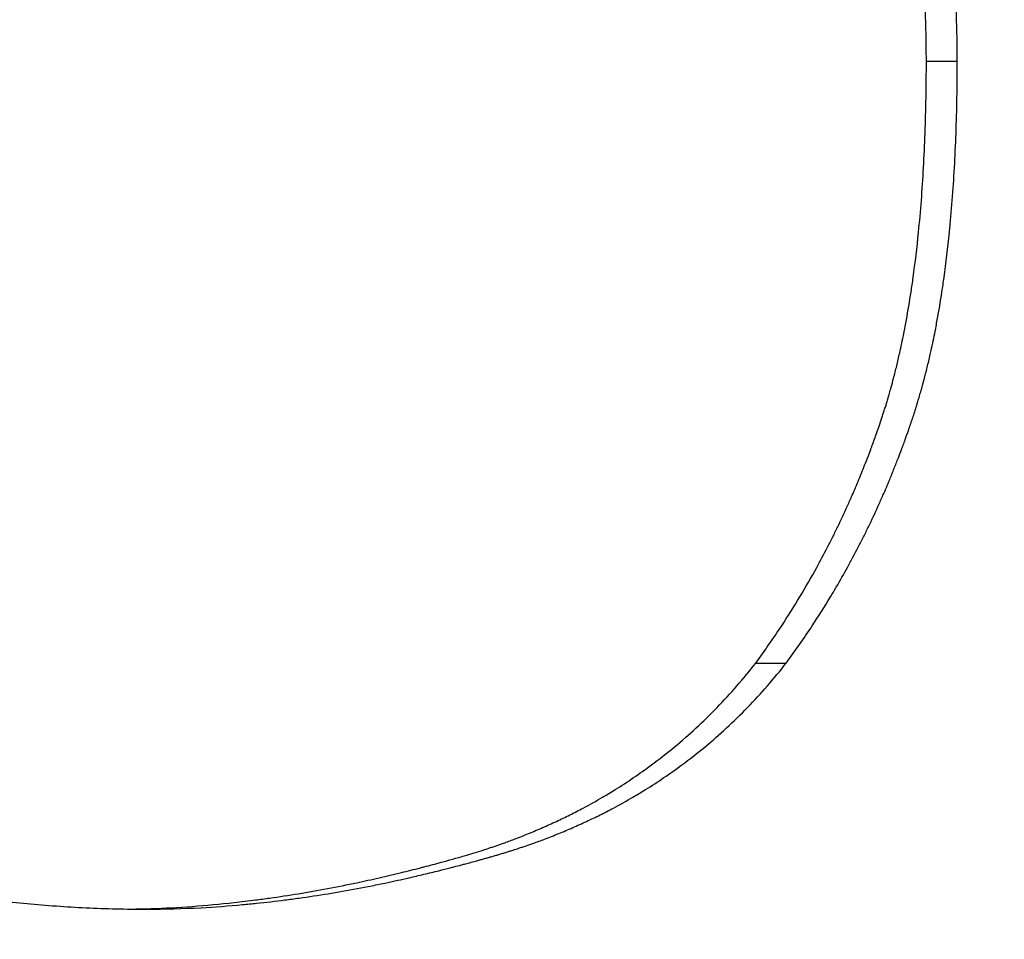
# Model space of a CAD drawing. Units: inches. Extents: x 23 to 250, y 12 to 170.
# Drawn here: x 111 to 111, y 152 to 152 of the extents above; entities that cross this region are included whole.
import ezdxf

# ---------------------------------------------------------------- set-up
doc = ezdxf.new("R2010")
doc.units = ezdxf.units.IN
doc.header["$LTSCALE"] = 16
doc.header["$MEASUREMENT"] = 0
for name, color, linetype, lineweight in [('Dimensions(ANSI)', 7, 'Continuous', 18), ('Visible Edges(ANSI)', 7, 'Continuous', 25), ('Visible Tangent Edges(ANSI)', 7, 'Continuous', 25)]:
    doc.layers.add(name, color=color, linetype=linetype, lineweight=lineweight)
doc.styles.add('MESTEK', font='arial.ttf')
doc.dimstyles.new('MESTEK FRACTIONS', dxfattribs={"dimscale": 16, "dimtxt": 0.08, "dimasz": 0.098425, "dimexe": 0.063, "dimexo": 0.0625, "dimgap": 0.031496, "dimtad": 0, "dimtih": 1, "dimtoh": 1, "dimdec": 5, "dimrnd": 1e-08, "dimzin": 1, "dimdsep": 46, "dimlunit": 5, "dimtxsty": 'MESTEK', "dimcen": 0.09, "dimdle": 0.393701, "dimclrd": 7, "dimclre": 7, "dimclrt": 7, "dimadec": 0, "dimazin": 0, "dimtfac": 1, "dimtofl": 0, "dimtmove": 0, "dimatfit": 3, "dimfxl": 0, "dimfrac": 2, "dimtolj": 1, "dimtzin": 0, "dimlwd": 15, "dimlwe": 15, "dimarcsym": 0})

# ---------------------------------------------------------------- blocks, each defined once
blk = doc.blocks.new('*D25')
at = {"layer": 'Defpoints', "color": 0, "linetype": 'Continuous'}
for p in [(104.09054, 166.389113), (153.118421, 155.856274), (104.09054, 141.041217)]:
    blk.add_point(p, dxfattribs=at)
at = {"layer": 'Dimensions(ANSI)', "color": 7, "linetype": 'Continuous', "lineweight": 15}
for p, q in [((104.09054, 142.041217), (104.09054, 167.397113)), ((153.118421, 156.856274), (153.118421, 167.397113)), ((105.665343, 166.389113), (120.747491, 166.389113)), ((151.543618, 166.389113), (130.227288, 166.389113))]:
    blk.add_line(p, q, dxfattribs=at)
at = {"layer": 'Dimensions(ANSI)', "color": 7, "linetype": 'Continuous'}
for points in [[(105.665343, 166.651581), (105.665343, 166.126646), (104.09054, 166.389113)], [(151.543618, 166.651581), (151.543618, 166.126646), (153.118421, 166.389113)]]:
    blk.add_solid(points, dxfattribs=at)
at = {"layer": 'Dimensions(ANSI)', "color": 7, "linetype": 'Continuous', "lineweight": 18, "insert": (125.48739, 166.389113), "char_height": 1.28, "attachment_point": 5, "style": 'MESTEK'}
blk.add_mtext('\\A1; 49"\\P(1245 mm)', dxfattribs=at)

msp = doc.modelspace()

# ---------------------------------------------------------------- linework, layer by layer
at = {"layer": 'Visible Edges(ANSI)', "color": 7}
for points, knots in [([(111.0851863, 152.2785745), (111.0851863, 152.2790499), (111.0851745, 152.2795136), (111.0851508, 152.2799656), (111.0851331, 152.2803046), (111.0851087, 152.2806371), (111.0850777, 152.2809629), (111.0850467, 152.2812887), (111.085009, 152.281608), (111.0849646, 152.2819207), (111.0849498, 152.2820249), (111.0849343, 152.2821284), (111.0849181, 152.2822311), (111.0848855, 152.2824366), (111.0848501, 152.2826392), (111.0848116, 152.2828389), (111.0847924, 152.2829387), (111.0847724, 152.2830378), (111.0847517, 152.2831362), (111.0847103, 152.283333), (111.0846659, 152.2835268), (111.0846186, 152.2837177), (111.0845949, 152.2838131), (111.0845705, 152.2839078), (111.0845453, 152.2840018), (111.0845076, 152.2841428), (111.0844682, 152.2842821), (111.0844271, 152.2844198), (111.0843861, 152.2845574), (111.0843433, 152.2846935), (111.0842989, 152.2848279), (111.0842619, 152.2849399), (111.0842237, 152.2850507), (111.0841843, 152.2851604), (111.0841765, 152.2851823), (111.0841686, 152.2852042), (111.0841606, 152.2852261), (111.0841248, 152.2853244), (111.084088, 152.2854218), (111.0840503, 152.2855183), (111.0840377, 152.2855504), (111.084025, 152.2855825), (111.0840123, 152.2856144), (111.0839867, 152.2856783), (111.0839607, 152.2857418), (111.0839343, 152.2858049), (111.0839211, 152.2858364), (111.0839078, 152.2858679), (111.0838944, 152.2858992), (111.083881, 152.2859306), (111.0838676, 152.2859618), (111.0838541, 152.2859929), (111.0838406, 152.2860241), (111.083827, 152.2860551), (111.0838134, 152.2860861), (111.0837997, 152.2861171), (111.083786, 152.2861479), (111.0837722, 152.2861787), (111.0837677, 152.286189), (111.0837631, 152.2861992), (111.0837585, 152.2862094), (111.0837446, 152.2862401), (111.0837308, 152.2862708), (111.0837168, 152.2863013), (111.0837075, 152.2863216), (111.0836982, 152.2863419), (111.0836889, 152.2863622), (111.0836702, 152.2864027), (111.0836513, 152.286443), (111.0836324, 152.2864832), (111.0836229, 152.2865033), (111.0836135, 152.2865234), (111.0836039, 152.2865434), (111.0835754, 152.2866034), (111.0835465, 152.286663), (111.0835174, 152.2867223), (111.0834981, 152.2867618), (111.0834785, 152.2868011), (111.0834589, 152.2868403), (111.0834197, 152.2869186), (111.08338, 152.2869963), (111.0833398, 152.2870733), (111.0833198, 152.2871118), (111.0832996, 152.2871501), (111.0832792, 152.2871882), (111.0832183, 152.2873027), (111.0831564, 152.2874157), (111.0830934, 152.2875271), (111.0830514, 152.2876014), (111.0830089, 152.287675), (111.082966, 152.2877479), (111.0828801, 152.2878938), (111.0827925, 152.2880369), (111.0827029, 152.2881774), (111.0826582, 152.2882476), (111.0826129, 152.2883172), (111.0825672, 152.2883861), (111.0824302, 152.2885927), (111.0822889, 152.2887933), (111.0821435, 152.2889878), (111.0820466, 152.2891174), (111.0819478, 152.2892444), (111.0818471, 152.2893687), (111.0816458, 152.2896172), (111.0814371, 152.2898549), (111.0812209, 152.2900818), (111.0810047, 152.2903087), (111.080781, 152.2905248), (111.0805498, 152.2907301)], [0, 0, 0, 0, 0.1666667, 0.1666667, 0.1666667, 0.2916667, 0.2916667, 0.2916667, 0.4166667, 0.4166667, 0.4166667, 0.4583333, 0.4583333, 0.4583333, 0.5416667, 0.5416667, 0.5416667, 0.5833333, 0.5833333, 0.5833333, 0.6666667, 0.6666667, 0.6666667, 0.7083333, 0.7083333, 0.7083333, 0.7708333, 0.7708333, 0.7708333, 0.8333333, 0.8333333, 0.8333333, 0.8854167, 0.8854167, 0.8854167, 0.8958333, 0.8958333, 0.8958333, 0.9427083, 0.9427083, 0.9427083, 0.9583333, 0.9583333, 0.9583333, 0.9895833, 0.9895833, 0.9895833, 1.0052083, 1.0052083, 1.0052083, 1.0208333, 1.0208333, 1.0208333, 1.0364583, 1.0364583, 1.0364583, 1.0520833, 1.0520833, 1.0520833, 1.0572917, 1.0572917, 1.0572917, 1.0729167, 1.0729167, 1.0729167, 1.0833333, 1.0833333, 1.0833333, 1.1041667, 1.1041667, 1.1041667, 1.1145833, 1.1145833, 1.1145833, 1.1458333, 1.1458333, 1.1458333, 1.1666667, 1.1666667, 1.1666667, 1.2083333, 1.2083333, 1.2083333, 1.2291667, 1.2291667, 1.2291667, 1.2916667, 1.2916667, 1.2916667, 1.3333333, 1.3333333, 1.3333333, 1.4166667, 1.4166667, 1.4166667, 1.4583333, 1.4583333, 1.4583333, 1.5833333, 1.5833333, 1.5833333, 1.6666667, 1.6666667, 1.6666667, 1.8333333, 1.8333333, 1.8333333, 2, 2, 2, 2]), ([(111.0858706, 152.2785745), (111.0858706, 152.2790499), (111.0858587, 152.2795136), (111.0858351, 152.2799656), (111.0858173, 152.2803046), (111.0857929, 152.2806371), (111.0857618, 152.2809629), (111.0857514, 152.2810715), (111.0857403, 152.2811794), (111.0857285, 152.2812865), (111.0857048, 152.2815008), (111.0856781, 152.2817122), (111.0856485, 152.2819207), (111.0856337, 152.2820249), (111.0856181, 152.2821284), (111.0856018, 152.2822311), (111.0855692, 152.2824366), (111.0855337, 152.2826392), (111.0854952, 152.2828389), (111.0854759, 152.2829387), (111.0854559, 152.2830378), (111.0854351, 152.2831362), (111.0853936, 152.283333), (111.0853492, 152.2835268), (111.0853017, 152.2837177), (111.085278, 152.2838131), (111.0852536, 152.2839078), (111.0852284, 152.2840018), (111.0851905, 152.2841428), (111.0851511, 152.2842821), (111.0851099, 152.2844198), (111.0850962, 152.2844657), (111.0850823, 152.2845114), (111.0850682, 152.2845569), (111.08504, 152.284648), (111.0850111, 152.2847383), (111.0849814, 152.2848279), (111.0849666, 152.2848727), (111.0849515, 152.2849173), (111.0849363, 152.2849617), (111.0849135, 152.2850284), (111.0848903, 152.2850946), (111.0848666, 152.2851604), (111.0848588, 152.2851823), (111.0848508, 152.2852042), (111.0848428, 152.2852261), (111.0848269, 152.2852698), (111.0848107, 152.2853133), (111.0847944, 152.2853566), (111.0847863, 152.2853783), (111.084778, 152.2853999), (111.0847698, 152.2854215), (111.0847574, 152.2854539), (111.0847449, 152.2854861), (111.0847323, 152.2855183), (111.0847197, 152.2855504), (111.084707, 152.2855825), (111.0846942, 152.2856144), (111.0846899, 152.2856251), (111.0846857, 152.2856357), (111.0846814, 152.2856464), (111.0846728, 152.2856676), (111.0846642, 152.2856888), (111.0846555, 152.28571), (111.0846511, 152.2857206), (111.0846468, 152.2857311), (111.0846424, 152.2857417), (111.0846337, 152.2857628), (111.0846249, 152.2857839), (111.0846161, 152.2858049), (111.0846117, 152.2858154), (111.0846073, 152.2858259), (111.0846029, 152.2858364), (111.084594, 152.2858574), (111.0845851, 152.2858783), (111.0845761, 152.2858992), (111.0845717, 152.2859097), (111.0845672, 152.2859201), (111.0845627, 152.2859305), (111.0845537, 152.2859514), (111.0845447, 152.2859722), (111.0845357, 152.2859929), (111.0845312, 152.2860033), (111.0845267, 152.2860137), (111.0845222, 152.2860241), (111.0845131, 152.2860448), (111.084504, 152.2860655), (111.0844949, 152.2860861), (111.0844904, 152.2860964), (111.0844858, 152.2861067), (111.0844812, 152.286117), (111.0844721, 152.2861376), (111.0844629, 152.2861582), (111.0844537, 152.2861787), (111.0844491, 152.286189), (111.0844445, 152.2861992), (111.0844399, 152.2862094), (111.0844261, 152.2862401), (111.0844122, 152.2862708), (111.0843982, 152.2863013), (111.0843889, 152.2863216), (111.0843795, 152.2863419), (111.0843702, 152.2863622), (111.0843514, 152.2864027), (111.0843326, 152.286443), (111.0843136, 152.2864832), (111.0843041, 152.2865033), (111.0842946, 152.2865234), (111.0842851, 152.2865434), (111.0842564, 152.2866034), (111.0842275, 152.286663), (111.0841984, 152.2867223), (111.084179, 152.2867618), (111.0841594, 152.2868011), (111.0841398, 152.2868403), (111.0841004, 152.2869186), (111.0840607, 152.2869963), (111.0840204, 152.2870733), (111.0840003, 152.2871118), (111.0839801, 152.2871501), (111.0839597, 152.2871882), (111.0838987, 152.2873027), (111.0838366, 152.2874157), (111.0837735, 152.2875271), (111.0837314, 152.2876014), (111.0836888, 152.287675), (111.0836458, 152.2877479), (111.0835598, 152.2878938), (111.083472, 152.2880369), (111.0833822, 152.2881774), (111.0833374, 152.2882476), (111.0832921, 152.2883172), (111.0832463, 152.2883861), (111.0831089, 152.2885927), (111.0829674, 152.2887933), (111.0828217, 152.2889878), (111.0827246, 152.2891174), (111.0826256, 152.2892444), (111.0825248, 152.2893687), (111.0823231, 152.2896172), (111.0821139, 152.2898549), (111.0818973, 152.2900818), (111.0816806, 152.2903087), (111.0814565, 152.2905248), (111.0812248, 152.2907301)], [0, 0, 0, 0, 0.1666667, 0.1666667, 0.1666667, 0.2916667, 0.2916667, 0.2916667, 0.3333333, 0.3333333, 0.3333333, 0.4166667, 0.4166667, 0.4166667, 0.4583333, 0.4583333, 0.4583333, 0.5416667, 0.5416667, 0.5416667, 0.5833333, 0.5833333, 0.5833333, 0.6666667, 0.6666667, 0.6666667, 0.7083333, 0.7083333, 0.7083333, 0.7708333, 0.7708333, 0.7708333, 0.7916667, 0.7916667, 0.7916667, 0.8333333, 0.8333333, 0.8333333, 0.8541667, 0.8541667, 0.8541667, 0.8854167, 0.8854167, 0.8854167, 0.8958333, 0.8958333, 0.8958333, 0.9166667, 0.9166667, 0.9166667, 0.9270833, 0.9270833, 0.9270833, 0.9427083, 0.9427083, 0.9427083, 0.9583333, 0.9583333, 0.9583333, 0.9635417, 0.9635417, 0.9635417, 0.9739583, 0.9739583, 0.9739583, 0.9791667, 0.9791667, 0.9791667, 0.9895833, 0.9895833, 0.9895833, 0.9947917, 0.9947917, 0.9947917, 1.0052083, 1.0052083, 1.0052083, 1.0104167, 1.0104167, 1.0104167, 1.0208333, 1.0208333, 1.0208333, 1.0260417, 1.0260417, 1.0260417, 1.0364583, 1.0364583, 1.0364583, 1.0416667, 1.0416667, 1.0416667, 1.0520833, 1.0520833, 1.0520833, 1.0572917, 1.0572917, 1.0572917, 1.0729167, 1.0729167, 1.0729167, 1.0833333, 1.0833333, 1.0833333, 1.1041667, 1.1041667, 1.1041667, 1.1145833, 1.1145833, 1.1145833, 1.1458333, 1.1458333, 1.1458333, 1.1666667, 1.1666667, 1.1666667, 1.2083333, 1.2083333, 1.2083333, 1.2291667, 1.2291667, 1.2291667, 1.2916667, 1.2916667, 1.2916667, 1.3333333, 1.3333333, 1.3333333, 1.4166667, 1.4166667, 1.4166667, 1.4583333, 1.4583333, 1.4583333, 1.5833333, 1.5833333, 1.5833333, 1.6666667, 1.6666667, 1.6666667, 1.8333333, 1.8333333, 1.8333333, 2, 2, 2, 2]), ([(111.0814099, 152.265252), (111.0816087, 152.2655221), (111.0818002, 152.2657972), (111.0819842, 152.2660772), (111.0821222, 152.2662872), (111.0822561, 152.2665), (111.0823858, 152.2667156), (111.0825154, 152.2669312), (111.082641, 152.2671496), (111.0827624, 152.2673707), (111.0828028, 152.2674445), (111.0828429, 152.2675185), (111.0828824, 152.2675928), (111.0829615, 152.2677415), (111.0830387, 152.2678914), (111.0831142, 152.2680426), (111.0831519, 152.2681182), (111.0831891, 152.2681941), (111.0832259, 152.2682703), (111.0832995, 152.2684227), (111.0833712, 152.2685763), (111.0834411, 152.2687312), (111.0834761, 152.2688086), (111.0835106, 152.2688863), (111.0835446, 152.2689644), (111.0835957, 152.2690815), (111.0836457, 152.2691993), (111.0836947, 152.2693177), (111.0837437, 152.2694362), (111.0837917, 152.2695554), (111.0838386, 152.2696752), (111.0838777, 152.2697751), (111.0839161, 152.2698755), (111.0839538, 152.2699764), (111.0839614, 152.2699965), (111.0839689, 152.2700167), (111.0839764, 152.2700369), (111.08401, 152.2701279), (111.0840431, 152.2702192), (111.0840756, 152.270311), (111.0840865, 152.2703415), (111.0840972, 152.2703721), (111.084108, 152.2704028), (111.0841294, 152.2704641), (111.0841505, 152.2705256), (111.0841714, 152.2705873), (111.0841819, 152.2706182), (111.0841923, 152.270649), (111.0842026, 152.27068), (111.0842129, 152.270711), (111.0842231, 152.2707422), (111.0842333, 152.2707735), (111.0842434, 152.2708048), (111.0842535, 152.2708363), (111.0842635, 152.270868), (111.0842735, 152.2708996), (111.0842834, 152.2709314), (111.0842932, 152.2709634), (111.0842965, 152.2709741), (111.0842998, 152.2709847), (111.084303, 152.2709954), (111.0843128, 152.2710275), (111.0843225, 152.2710598), (111.0843321, 152.2710922), (111.0843385, 152.2711138), (111.0843449, 152.2711355), (111.0843512, 152.2711572), (111.0843639, 152.2712007), (111.0843764, 152.2712445), (111.0843888, 152.2712886), (111.084395, 152.2713106), (111.0844011, 152.2713327), (111.0844072, 152.2713549), (111.0844256, 152.2714215), (111.0844436, 152.2714887), (111.0844613, 152.2715565), (111.0844731, 152.2716017), (111.0844848, 152.2716473), (111.0844963, 152.2716931), (111.0845193, 152.2717847), (111.0845417, 152.2718775), (111.0845636, 152.2719714), (111.0845745, 152.2720183), (111.0845853, 152.2720656), (111.084596, 152.2721131), (111.0846279, 152.2722558), (111.0846585, 152.272401), (111.0846879, 152.2725488), (111.0847074, 152.2726473), (111.0847264, 152.272747), (111.0847448, 152.2728479), (111.0847816, 152.2730495), (111.0848161, 152.2732559), (111.0848483, 152.2734668), (111.0848644, 152.2735722), (111.08488, 152.2736789), (111.0848949, 152.2737866), (111.0849397, 152.2741099), (111.0849794, 152.2744436), (111.0850139, 152.2747877), (111.0850369, 152.2750171), (111.0850576, 152.2752511), (111.085076, 152.2754897), (111.0851127, 152.2759669), (111.0851403, 152.2764626), (111.0851587, 152.2769767), (111.0851771, 152.2774908), (111.0851863, 152.2780234), (111.0851863, 152.2785745)], [0, 0, 0, 0, 0.1666667, 0.1666667, 0.1666667, 0.2916667, 0.2916667, 0.2916667, 0.4166667, 0.4166667, 0.4166667, 0.4583333, 0.4583333, 0.4583333, 0.5416667, 0.5416667, 0.5416667, 0.5833333, 0.5833333, 0.5833333, 0.6666667, 0.6666667, 0.6666667, 0.7083333, 0.7083333, 0.7083333, 0.7708333, 0.7708333, 0.7708333, 0.8333333, 0.8333333, 0.8333333, 0.8854167, 0.8854167, 0.8854167, 0.8958333, 0.8958333, 0.8958333, 0.9427083, 0.9427083, 0.9427083, 0.9583333, 0.9583333, 0.9583333, 0.9895833, 0.9895833, 0.9895833, 1.0052083, 1.0052083, 1.0052083, 1.0208333, 1.0208333, 1.0208333, 1.0364583, 1.0364583, 1.0364583, 1.0520833, 1.0520833, 1.0520833, 1.0572917, 1.0572917, 1.0572917, 1.0729167, 1.0729167, 1.0729167, 1.0833333, 1.0833333, 1.0833333, 1.1041667, 1.1041667, 1.1041667, 1.1145833, 1.1145833, 1.1145833, 1.1458333, 1.1458333, 1.1458333, 1.1666667, 1.1666667, 1.1666667, 1.2083333, 1.2083333, 1.2083333, 1.2291667, 1.2291667, 1.2291667, 1.2916667, 1.2916667, 1.2916667, 1.3333333, 1.3333333, 1.3333333, 1.4166667, 1.4166667, 1.4166667, 1.4583333, 1.4583333, 1.4583333, 1.5833333, 1.5833333, 1.5833333, 1.6666667, 1.6666667, 1.6666667, 1.8333333, 1.8333333, 1.8333333, 2, 2, 2, 2]), ([(111.0820866, 152.265252), (111.0822859, 152.2655221), (111.0824777, 152.2657972), (111.0826621, 152.2660772), (111.0828004, 152.2662872), (111.0829345, 152.2665), (111.0830644, 152.2667156), (111.0831078, 152.2667875), (111.0831506, 152.2668597), (111.083193, 152.2669321), (111.0832778, 152.2670771), (111.0833607, 152.2672233), (111.0834418, 152.2673707), (111.0834824, 152.2674445), (111.0835225, 152.2675185), (111.0835621, 152.2675928), (111.0836413, 152.2677415), (111.0837187, 152.2678914), (111.0837943, 152.2680426), (111.0838321, 152.2681182), (111.0838694, 152.2681941), (111.0839063, 152.2682703), (111.08398, 152.2684227), (111.0840519, 152.2685763), (111.0841219, 152.2687312), (111.0841569, 152.2688086), (111.0841915, 152.2688863), (111.0842256, 152.2689644), (111.0842768, 152.2690815), (111.0843269, 152.2691993), (111.084376, 152.2693177), (111.0843924, 152.2693572), (111.0844086, 152.2693968), (111.0844248, 152.2694364), (111.084457, 152.2695157), (111.0844889, 152.2695953), (111.0845202, 152.2696752), (111.0845359, 152.2697152), (111.0845515, 152.2697552), (111.0845669, 152.2697953), (111.0845901, 152.2698555), (111.084613, 152.2699159), (111.0846357, 152.2699764), (111.0846432, 152.2699965), (111.0846507, 152.2700167), (111.0846582, 152.2700369), (111.0846732, 152.2700774), (111.0846881, 152.2701179), (111.0847029, 152.2701584), (111.0847103, 152.2701787), (111.0847176, 152.270199), (111.0847249, 152.2702194), (111.0847359, 152.2702498), (111.0847468, 152.2702804), (111.0847577, 152.270311), (111.0847686, 152.2703415), (111.0847794, 152.2703721), (111.0847901, 152.2704028), (111.0847937, 152.270413), (111.0847972, 152.2704233), (111.0848008, 152.2704335), (111.0848079, 152.2704539), (111.084815, 152.2704744), (111.0848221, 152.2704949), (111.0848256, 152.2705052), (111.0848292, 152.2705154), (111.0848327, 152.2705257), (111.0848397, 152.2705462), (111.0848467, 152.2705668), (111.0848537, 152.2705873), (111.0848572, 152.2705976), (111.0848607, 152.2706079), (111.0848642, 152.2706182), (111.0848711, 152.2706387), (111.084878, 152.2706593), (111.0848849, 152.27068), (111.0848884, 152.2706903), (111.0848918, 152.2707007), (111.0848952, 152.270711), (111.0849021, 152.2707318), (111.0849089, 152.2707526), (111.0849157, 152.2707735), (111.0849191, 152.2707839), (111.0849225, 152.2707944), (111.0849258, 152.2708049), (111.0849326, 152.2708258), (111.0849393, 152.2708469), (111.084946, 152.270868), (111.0849493, 152.2708785), (111.0849526, 152.2708891), (111.0849559, 152.2708997), (111.0849626, 152.2709208), (111.0849692, 152.2709421), (111.0849757, 152.2709634), (111.084979, 152.2709741), (111.0849823, 152.2709847), (111.0849856, 152.2709954), (111.0849953, 152.2710275), (111.085005, 152.2710598), (111.0850147, 152.2710922), (111.0850211, 152.2711138), (111.0850275, 152.2711355), (111.0850338, 152.2711572), (111.0850465, 152.2712007), (111.0850591, 152.2712445), (111.0850715, 152.2712886), (111.0850777, 152.2713106), (111.0850838, 152.2713327), (111.08509, 152.2713549), (111.0851083, 152.2714215), (111.0851264, 152.2714887), (111.0851441, 152.2715565), (111.085156, 152.2716017), (111.0851676, 152.2716473), (111.0851792, 152.2716931), (111.0852022, 152.2717847), (111.0852247, 152.2718775), (111.0852466, 152.2719714), (111.0852576, 152.2720183), (111.0852684, 152.2720656), (111.0852791, 152.2721131), (111.0853111, 152.2722558), (111.0853418, 152.272401), (111.0853712, 152.2725488), (111.0853908, 152.2726473), (111.0854098, 152.272747), (111.0854282, 152.2728479), (111.0854651, 152.2730495), (111.0854997, 152.2732559), (111.0855319, 152.2734668), (111.0855481, 152.2735722), (111.0855636, 152.2736789), (111.0855786, 152.2737866), (111.0856235, 152.2741099), (111.0856633, 152.2744436), (111.0856978, 152.2747877), (111.0857209, 152.2750171), (111.0857416, 152.2752511), (111.08576, 152.2754897), (111.0857969, 152.2759669), (111.0858245, 152.2764626), (111.085843, 152.2769767), (111.0858614, 152.2774908), (111.0858706, 152.2780234), (111.0858706, 152.2785745)], [0, 0, 0, 0, 0.1666667, 0.1666667, 0.1666667, 0.2916667, 0.2916667, 0.2916667, 0.3333333, 0.3333333, 0.3333333, 0.4166667, 0.4166667, 0.4166667, 0.4583333, 0.4583333, 0.4583333, 0.5416667, 0.5416667, 0.5416667, 0.5833333, 0.5833333, 0.5833333, 0.6666667, 0.6666667, 0.6666667, 0.7083333, 0.7083333, 0.7083333, 0.7708333, 0.7708333, 0.7708333, 0.7916667, 0.7916667, 0.7916667, 0.8333333, 0.8333333, 0.8333333, 0.8541667, 0.8541667, 0.8541667, 0.8854167, 0.8854167, 0.8854167, 0.8958333, 0.8958333, 0.8958333, 0.9166667, 0.9166667, 0.9166667, 0.9270833, 0.9270833, 0.9270833, 0.9427083, 0.9427083, 0.9427083, 0.9583333, 0.9583333, 0.9583333, 0.9635417, 0.9635417, 0.9635417, 0.9739583, 0.9739583, 0.9739583, 0.9791667, 0.9791667, 0.9791667, 0.9895833, 0.9895833, 0.9895833, 0.9947917, 0.9947917, 0.9947917, 1.0052083, 1.0052083, 1.0052083, 1.0104167, 1.0104167, 1.0104167, 1.0208333, 1.0208333, 1.0208333, 1.0260417, 1.0260417, 1.0260417, 1.0364583, 1.0364583, 1.0364583, 1.0416667, 1.0416667, 1.0416667, 1.0520833, 1.0520833, 1.0520833, 1.0572917, 1.0572917, 1.0572917, 1.0729167, 1.0729167, 1.0729167, 1.0833333, 1.0833333, 1.0833333, 1.1041667, 1.1041667, 1.1041667, 1.1145833, 1.1145833, 1.1145833, 1.1458333, 1.1458333, 1.1458333, 1.1666667, 1.1666667, 1.1666667, 1.2083333, 1.2083333, 1.2083333, 1.2291667, 1.2291667, 1.2291667, 1.2916667, 1.2916667, 1.2916667, 1.3333333, 1.3333333, 1.3333333, 1.4166667, 1.4166667, 1.4166667, 1.4583333, 1.4583333, 1.4583333, 1.5833333, 1.5833333, 1.5833333, 1.6666667, 1.6666667, 1.6666667, 1.8333333, 1.8333333, 1.8333333, 2, 2, 2, 2]), ([(111.0675826, 152.2598083), (111.0678798, 152.2598124), (111.0681797, 152.2598225), (111.0684824, 152.2598387), (111.0687859, 152.2598549), (111.0690922, 152.2598772), (111.0694012, 152.2599055), (111.0697102, 152.2599339), (111.0700219, 152.2599683), (111.0703364, 152.2600089), (111.0704413, 152.2600224), (111.0705464, 152.2600365), (111.0706518, 152.2600514), (111.0708627, 152.2600811), (111.0710748, 152.2601135), (111.071288, 152.2601486), (111.0713947, 152.2601662), (111.0715016, 152.2601844), (111.0716088, 152.2602033), (111.0718233, 152.2602412), (111.072039, 152.2602817), (111.0722558, 152.2603249), (111.0723643, 152.2603465), (111.072473, 152.2603688), (111.072582, 152.2603918), (111.0727456, 152.2604262), (111.0729098, 152.2604622), (111.0730746, 152.2604996), (111.0732395, 152.2605371), (111.073405, 152.2605761), (111.0735712, 152.2606166), (111.0737097, 152.2606504), (111.0738487, 152.2606852), (111.0739881, 152.2607211), (111.074016, 152.2607283), (111.0740439, 152.2607355), (111.0740718, 152.2607427), (111.0741975, 152.2607754), (111.0743235, 152.2608089), (111.0744499, 152.2608433), (111.074492, 152.2608548), (111.0745342, 152.2608663), (111.0745764, 152.260878), (111.0746608, 152.2609013), (111.0747454, 152.2609249), (111.0748301, 152.260949), (111.0748725, 152.260961), (111.074915, 152.2609731), (111.0749573, 152.2609854), (111.0749997, 152.2609977), (111.0750418, 152.2610101), (111.0750839, 152.2610227), (111.075126, 152.2610352), (111.0751679, 152.261048), (111.0752097, 152.2610609), (111.0752515, 152.2610738), (111.0752931, 152.2610868), (111.0753347, 152.2611), (111.0753485, 152.2611044), (111.0753623, 152.2611089), (111.0753761, 152.2611133), (111.0754176, 152.2611266), (111.0754589, 152.2611401), (111.0755, 152.2611537), (111.0755274, 152.2611628), (111.0755548, 152.261172), (111.0755821, 152.2611812), (111.0756368, 152.2611996), (111.0756912, 152.2612184), (111.0757453, 152.2612374), (111.0757724, 152.2612469), (111.0757994, 152.2612565), (111.0758264, 152.2612662), (111.0759072, 152.2612951), (111.0759875, 152.2613247), (111.0760673, 152.2613549), (111.0761205, 152.2613751), (111.0761734, 152.2613955), (111.0762261, 152.2614162), (111.0763315, 152.2614576), (111.076436, 152.2615002), (111.0765395, 152.2615438), (111.0765912, 152.2615657), (111.0766427, 152.2615878), (111.076694, 152.2616102), (111.0767965, 152.261655), (111.076898, 152.2617009), (111.0769986, 152.2617479), (111.0770489, 152.2617715), (111.077099, 152.2617953), (111.0771488, 152.2618194), (111.0772485, 152.2618675), (111.0773472, 152.2619168), (111.0774449, 152.2619673), (111.0774938, 152.2619925), (111.0775424, 152.262018), (111.0775908, 152.2620437), (111.0777359, 152.2621211), (111.077879, 152.2622009), (111.0780198, 152.2622833), (111.0781138, 152.2623382), (111.0782067, 152.2623943), (111.0782987, 152.2624514), (111.0785748, 152.262623), (111.0788423, 152.2628046), (111.0791013, 152.2629964), (111.079274, 152.2631243), (111.0794429, 152.2632566), (111.079608, 152.2633935), (111.0799383, 152.2636672), (111.0802535, 152.263959), (111.0805538, 152.2642687), (111.0808541, 152.2645785), (111.0811394, 152.2649062), (111.0814099, 152.265252)], [0.0420118, 0.0420118, 0.0420118, 0.0420118, 0.1666667, 0.1666667, 0.1666667, 0.2916667, 0.2916667, 0.2916667, 0.4166667, 0.4166667, 0.4166667, 0.4583333, 0.4583333, 0.4583333, 0.5416667, 0.5416667, 0.5416667, 0.5833333, 0.5833333, 0.5833333, 0.6666667, 0.6666667, 0.6666667, 0.7083333, 0.7083333, 0.7083333, 0.7708333, 0.7708333, 0.7708333, 0.8333333, 0.8333333, 0.8333333, 0.8854167, 0.8854167, 0.8854167, 0.8958333, 0.8958333, 0.8958333, 0.9427083, 0.9427083, 0.9427083, 0.9583333, 0.9583333, 0.9583333, 0.9895833, 0.9895833, 0.9895833, 1.0052083, 1.0052083, 1.0052083, 1.0208333, 1.0208333, 1.0208333, 1.0364583, 1.0364583, 1.0364583, 1.0520833, 1.0520833, 1.0520833, 1.0572917, 1.0572917, 1.0572917, 1.0729167, 1.0729167, 1.0729167, 1.0833333, 1.0833333, 1.0833333, 1.1041667, 1.1041667, 1.1041667, 1.1145833, 1.1145833, 1.1145833, 1.1458333, 1.1458333, 1.1458333, 1.1666667, 1.1666667, 1.1666667, 1.2083333, 1.2083333, 1.2083333, 1.2291667, 1.2291667, 1.2291667, 1.2708333, 1.2708333, 1.2708333, 1.2916667, 1.2916667, 1.2916667, 1.3333333, 1.3333333, 1.3333333, 1.3541667, 1.3541667, 1.3541667, 1.4166667, 1.4166667, 1.4166667, 1.4583333, 1.4583333, 1.4583333, 1.5833333, 1.5833333, 1.5833333, 1.6666667, 1.6666667, 1.6666667, 1.8333333, 1.8333333, 1.8333333, 2, 2, 2, 2]), ([(111.0679316, 152.2598063), (111.0683272, 152.2598063), (111.0687278, 152.2598171), (111.0691333, 152.2598387), (111.0694374, 152.2598549), (111.0697443, 152.2598772), (111.0700539, 152.2599055), (111.0701571, 152.259915), (111.0702606, 152.2599251), (111.0703644, 152.2599359), (111.0705721, 152.2599575), (111.070781, 152.2599818), (111.070991, 152.2600089), (111.0710961, 152.2600224), (111.0712014, 152.2600365), (111.071307, 152.2600514), (111.0715183, 152.2600811), (111.0717308, 152.2601135), (111.0719445, 152.2601486), (111.0720514, 152.2601662), (111.0721585, 152.2601844), (111.072266, 152.2602033), (111.0724809, 152.2602412), (111.072697, 152.2602817), (111.0729143, 152.2603249), (111.0730229, 152.2603465), (111.0731319, 152.2603688), (111.0732411, 152.2603918), (111.073405, 152.2604262), (111.0735695, 152.2604622), (111.0737347, 152.2604996), (111.0737898, 152.2605121), (111.0738449, 152.2605248), (111.0739001, 152.2605376), (111.0740106, 152.2605633), (111.0741213, 152.2605896), (111.0742323, 152.2606166), (111.0742878, 152.2606301), (111.0743434, 152.2606438), (111.0743991, 152.2606577), (111.0744825, 152.2606784), (111.0745662, 152.2606996), (111.07465, 152.2607211), (111.074678, 152.2607283), (111.0747059, 152.2607355), (111.0747339, 152.2607427), (111.0747898, 152.2607573), (111.0748459, 152.260772), (111.074902, 152.2607868), (111.07493, 152.2607942), (111.0749581, 152.2608017), (111.0749862, 152.2608092), (111.0750283, 152.2608205), (111.0750705, 152.2608319), (111.0751127, 152.2608433), (111.0751549, 152.2608548), (111.0751971, 152.2608663), (111.0752394, 152.260878), (111.0752535, 152.2608819), (111.0752676, 152.2608858), (111.0752817, 152.2608897), (111.07531, 152.2608975), (111.0753382, 152.2609053), (111.0753664, 152.2609132), (111.0753806, 152.2609172), (111.0753947, 152.2609211), (111.0754088, 152.2609251), (111.0754371, 152.260933), (111.0754654, 152.260941), (111.0754937, 152.260949), (111.0755078, 152.260953), (111.075522, 152.260957), (111.0755362, 152.2609611), (111.0755645, 152.2609691), (111.0755929, 152.2609772), (111.0756212, 152.2609854), (111.0756353, 152.2609895), (111.0756494, 152.2609936), (111.0756635, 152.2609977), (111.0756917, 152.261006), (111.0757199, 152.2610143), (111.075748, 152.2610227), (111.075762, 152.2610269), (111.0757761, 152.2610311), (111.0757901, 152.2610353), (111.0758181, 152.2610437), (111.0758461, 152.2610523), (111.075874, 152.2610609), (111.075888, 152.2610652), (111.0759019, 152.2610695), (111.0759159, 152.2610738), (111.0759437, 152.2610825), (111.0759715, 152.2610912), (111.0759992, 152.2611), (111.0760131, 152.2611044), (111.076027, 152.2611089), (111.0760408, 152.2611133), (111.0760823, 152.2611266), (111.0761237, 152.2611401), (111.0761649, 152.2611537), (111.0761924, 152.2611628), (111.0762199, 152.261172), (111.0762472, 152.2611812), (111.076302, 152.2611996), (111.0763565, 152.2612184), (111.0764107, 152.2612374), (111.0764378, 152.2612469), (111.0764649, 152.2612565), (111.0764919, 152.2612662), (111.0765729, 152.2612951), (111.0766534, 152.2613247), (111.0767334, 152.2613549), (111.0767867, 152.2613751), (111.0768397, 152.2613955), (111.0768925, 152.2614162), (111.0769981, 152.2614576), (111.0771028, 152.2615002), (111.0772065, 152.2615438), (111.0772583, 152.2615657), (111.0773099, 152.2615878), (111.0773613, 152.2616102), (111.077464, 152.261655), (111.0775658, 152.2617009), (111.0776666, 152.2617479), (111.077717, 152.2617715), (111.0777671, 152.2617953), (111.077817, 152.2618194), (111.0779169, 152.2618675), (111.0780158, 152.2619168), (111.0781137, 152.2619673), (111.0781627, 152.2619925), (111.0782114, 152.262018), (111.0782599, 152.2620437), (111.0784053, 152.2621211), (111.0785486, 152.2622009), (111.0786898, 152.2622833), (111.0787839, 152.2623382), (111.0788771, 152.2623943), (111.0789693, 152.2624514), (111.0792459, 152.262623), (111.0795139, 152.2628046), (111.0797735, 152.2629964), (111.0799465, 152.2631243), (111.0801157, 152.2632566), (111.0802812, 152.2633935), (111.0806121, 152.2636672), (111.080928, 152.263959), (111.0812288, 152.2642687), (111.0815297, 152.2645785), (111.0818156, 152.2649062), (111.0820866, 152.265252)], [0, 0, 0, 0, 0.1666667, 0.1666667, 0.1666667, 0.2916667, 0.2916667, 0.2916667, 0.3333333, 0.3333333, 0.3333333, 0.4166667, 0.4166667, 0.4166667, 0.4583333, 0.4583333, 0.4583333, 0.5416667, 0.5416667, 0.5416667, 0.5833333, 0.5833333, 0.5833333, 0.6666667, 0.6666667, 0.6666667, 0.7083333, 0.7083333, 0.7083333, 0.7708333, 0.7708333, 0.7708333, 0.7916667, 0.7916667, 0.7916667, 0.8333333, 0.8333333, 0.8333333, 0.8541667, 0.8541667, 0.8541667, 0.8854167, 0.8854167, 0.8854167, 0.8958333, 0.8958333, 0.8958333, 0.9166667, 0.9166667, 0.9166667, 0.9270833, 0.9270833, 0.9270833, 0.9427083, 0.9427083, 0.9427083, 0.9583333, 0.9583333, 0.9583333, 0.9635417, 0.9635417, 0.9635417, 0.9739583, 0.9739583, 0.9739583, 0.9791667, 0.9791667, 0.9791667, 0.9895833, 0.9895833, 0.9895833, 0.9947917, 0.9947917, 0.9947917, 1.0052083, 1.0052083, 1.0052083, 1.0104167, 1.0104167, 1.0104167, 1.0208333, 1.0208333, 1.0208333, 1.0260417, 1.0260417, 1.0260417, 1.0364583, 1.0364583, 1.0364583, 1.0416667, 1.0416667, 1.0416667, 1.0520833, 1.0520833, 1.0520833, 1.0572917, 1.0572917, 1.0572917, 1.0729167, 1.0729167, 1.0729167, 1.0833333, 1.0833333, 1.0833333, 1.1041667, 1.1041667, 1.1041667, 1.1145833, 1.1145833, 1.1145833, 1.1458333, 1.1458333, 1.1458333, 1.1666667, 1.1666667, 1.1666667, 1.2083333, 1.2083333, 1.2083333, 1.2291667, 1.2291667, 1.2291667, 1.2708333, 1.2708333, 1.2708333, 1.2916667, 1.2916667, 1.2916667, 1.3333333, 1.3333333, 1.3333333, 1.3541667, 1.3541667, 1.3541667, 1.4166667, 1.4166667, 1.4166667, 1.4583333, 1.4583333, 1.4583333, 1.5833333, 1.5833333, 1.5833333, 1.6666667, 1.6666667, 1.6666667, 1.8333333, 1.8333333, 1.8333333, 2, 2, 2, 2]), ([(111.0536201, 152.263696), (111.0539939, 152.2635124), (111.0543683, 152.2633336), (111.0547434, 152.2631598), (111.0550247, 152.2630295), (111.0553063, 152.262902), (111.0555884, 152.2627772), (111.0556824, 152.2627356), (111.0557764, 152.2626943), (111.0558705, 152.2626534), (111.0560586, 152.2625714), (111.0562469, 152.2624907), (111.0564354, 152.2624113), (111.0565297, 152.2623715), (111.0566239, 152.2623321), (111.0567182, 152.262293), (111.0569069, 152.2622148), (111.0570956, 152.2621378), (111.0572846, 152.262062), (111.057379, 152.2620242), (111.0574735, 152.2619866), (111.0575681, 152.2619494), (111.0577572, 152.2618748), (111.0579464, 152.2618016), (111.0581358, 152.2617295), (111.0582305, 152.2616935), (111.0583252, 152.2616578), (111.05842, 152.2616224), (111.0585621, 152.2615693), (111.0587044, 152.2615169), (111.0588467, 152.2614652), (111.0588941, 152.261448), (111.0589416, 152.2614308), (111.0589891, 152.2614137), (111.059084, 152.2613796), (111.0591789, 152.2613457), (111.0592739, 152.2613122), (111.0593214, 152.2612954), (111.0593689, 152.2612787), (111.0594164, 152.2612621), (111.0594877, 152.2612372), (111.059559, 152.2612124), (111.0596303, 152.2611879), (111.0596541, 152.2611797), (111.0596779, 152.2611715), (111.0597016, 152.2611634), (111.0597492, 152.2611471), (111.0597968, 152.2611308), (111.0598443, 152.2611147), (111.0598681, 152.2611066), (111.0598919, 152.2610985), (111.0599157, 152.2610905), (111.0599514, 152.2610784), (111.0599871, 152.2610664), (111.0600228, 152.2610545), (111.0600585, 152.2610425), (111.0600942, 152.2610306), (111.0601299, 152.2610187), (111.0601418, 152.2610147), (111.0601537, 152.2610108), (111.0601656, 152.2610068), (111.0601894, 152.2609989), (111.0602132, 152.260991), (111.060237, 152.2609832), (111.0602489, 152.2609792), (111.0602608, 152.2609753), (111.0602727, 152.2609714), (111.0602965, 152.2609636), (111.0603203, 152.2609557), (111.0603442, 152.2609479), (111.0603561, 152.260944), (111.060368, 152.2609401), (111.0603799, 152.2609362), (111.0604037, 152.2609285), (111.0604275, 152.2609207), (111.0604514, 152.2609129), (111.0604633, 152.2609091), (111.0604752, 152.2609052), (111.0604872, 152.2609014), (111.060511, 152.2608937), (111.0605349, 152.2608861), (111.0605589, 152.2608785), (111.0605708, 152.2608747), (111.0605828, 152.2608709), (111.0605947, 152.2608671), (111.0606187, 152.2608595), (111.0606427, 152.260852), (111.0606666, 152.2608445), (111.0606786, 152.2608408), (111.0606906, 152.260837), (111.0607027, 152.2608333), (111.0607267, 152.2608259), (111.0607507, 152.2608185), (111.0607748, 152.2608111), (111.0607868, 152.2608074), (111.0607988, 152.2608038), (111.0608109, 152.2608001), (111.060847, 152.2607891), (111.0608832, 152.2607782), (111.0609194, 152.2607674), (111.0609436, 152.2607602), (111.0609678, 152.2607531), (111.060992, 152.260746), (111.0610404, 152.2607317), (111.0610889, 152.2607176), (111.0611375, 152.2607037), (111.0611618, 152.2606968), (111.0611862, 152.2606899), (111.0612105, 152.260683), (111.0612836, 152.2606623), (111.0613568, 152.2606421), (111.0614303, 152.2606222), (111.0614793, 152.2606089), (111.0615284, 152.2605958), (111.0615776, 152.2605829), (111.0616759, 152.260557), (111.0617747, 152.2605317), (111.0618738, 152.2605071), (111.0619234, 152.2604948), (111.061973, 152.2604827), (111.0620228, 152.2604707), (111.062172, 152.2604348), (111.0623222, 152.2604004), (111.0624731, 152.2603674), (111.0625738, 152.2603454), (111.0626748, 152.260324), (111.0627762, 152.2603033), (111.0629791, 152.2602619), (111.0631834, 152.260223), (111.0633892, 152.2601868), (111.0634922, 152.2601687), (111.0635955, 152.2601512), (111.0636991, 152.2601344), (111.0640102, 152.2600839), (111.0643246, 152.2600392), (111.0646424, 152.2600004), (111.0648543, 152.2599745), (111.0650676, 152.2599512), (111.0652825, 152.2599305), (111.0657122, 152.2598891), (111.0661478, 152.259858), (111.0665894, 152.2598373), (111.0670309, 152.2598166), (111.0674784, 152.2598063), (111.0679316, 152.2598063)], [0, 0, 0, 0, 0.1666667, 0.1666667, 0.1666667, 0.2916667, 0.2916667, 0.2916667, 0.3333333, 0.3333333, 0.3333333, 0.4166667, 0.4166667, 0.4166667, 0.4583333, 0.4583333, 0.4583333, 0.5416667, 0.5416667, 0.5416667, 0.5833333, 0.5833333, 0.5833333, 0.6666667, 0.6666667, 0.6666667, 0.7083333, 0.7083333, 0.7083333, 0.7708333, 0.7708333, 0.7708333, 0.7916667, 0.7916667, 0.7916667, 0.8333333, 0.8333333, 0.8333333, 0.8541667, 0.8541667, 0.8541667, 0.8854167, 0.8854167, 0.8854167, 0.8958333, 0.8958333, 0.8958333, 0.9166667, 0.9166667, 0.9166667, 0.9270833, 0.9270833, 0.9270833, 0.9427083, 0.9427083, 0.9427083, 0.9583333, 0.9583333, 0.9583333, 0.9635417, 0.9635417, 0.9635417, 0.9739583, 0.9739583, 0.9739583, 0.9791667, 0.9791667, 0.9791667, 0.9895833, 0.9895833, 0.9895833, 0.9947917, 0.9947917, 0.9947917, 1.0052083, 1.0052083, 1.0052083, 1.0104167, 1.0104167, 1.0104167, 1.0208333, 1.0208333, 1.0208333, 1.0260417, 1.0260417, 1.0260417, 1.0364583, 1.0364583, 1.0364583, 1.0416667, 1.0416667, 1.0416667, 1.0520833, 1.0520833, 1.0520833, 1.0572917, 1.0572917, 1.0572917, 1.0729167, 1.0729167, 1.0729167, 1.0833333, 1.0833333, 1.0833333, 1.1041667, 1.1041667, 1.1041667, 1.1145833, 1.1145833, 1.1145833, 1.1458333, 1.1458333, 1.1458333, 1.1666667, 1.1666667, 1.1666667, 1.2083333, 1.2083333, 1.2083333, 1.2291667, 1.2291667, 1.2291667, 1.2916667, 1.2916667, 1.2916667, 1.3333333, 1.3333333, 1.3333333, 1.4166667, 1.4166667, 1.4166667, 1.4583333, 1.4583333, 1.4583333, 1.5833333, 1.5833333, 1.5833333, 1.6666667, 1.6666667, 1.6666667, 1.8333333, 1.8333333, 1.8333333, 2, 2, 2, 2])]:
    msp.add_open_spline(points, degree=3, knots=knots, dxfattribs=at)
at = {"layer": 'Visible Tangent Edges(ANSI)', "color": 7}
for p, q in [((111.0851863, 152.2785745), (111.0858706, 152.2785745)), ((111.0814099, 152.265252), (111.0820866, 152.265252))]:
    msp.add_line(p, q, dxfattribs=at)

# ---------------------------------------------------------------- dimensions: what is measured, and where the dimension line sits
at = {"layer": 'Dimensions(ANSI)', "color": 7, "linetype": 'Continuous', "lineweight": 18}
dim = msp.add_linear_dim(base=(104.0905401, 166.3891134), p1=(153.1184212, 155.8562737), p2=(104.0905401, 141.0412168), text=' 49"\\P(1245 mm)', dimstyle='MESTEK FRACTIONS', override={"dimtih": 0, "dimtoh": 0, "dimdec": 5, "dimtp": 0, "dimtm": 0, "dimtdec": 2, "dimatfit": 1}, dxfattribs=at)
dim.commit()
dim.dimension.update_dxf_attribs({"geometry": '*D25', "text_midpoint": (125.4873897, 166.3891134), "dimtype": 160})

doc.saveas('drawing.dxf')
